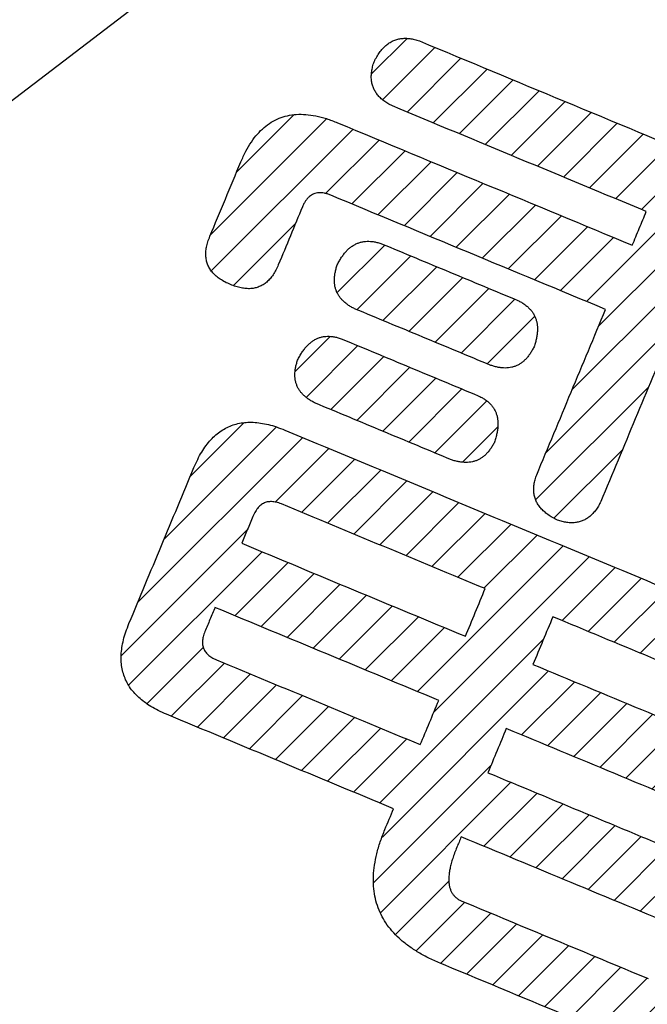
# Model space of a CAD drawing. Units: millimetres. Extents: x 0 to 420, y 0 to 297.
# Drawn here: x 150 to 152, y 138 to 141 of the extents above; entities that cross this region are included whole.
import ezdxf

# ---------------------------------------------------------------- set-up
doc = ezdxf.new("R2010")
doc.units = ezdxf.units.MM
doc.header["$LTSCALE"] = 0.18189
doc.layers.add('NoLayerName_001', color=7, linetype='Continuous')
doc.styles.get("Standard").update_dxf_attribs({"font": 'txt', "bigfont": 'extfont2'})
doc.dimstyles.get("Standard").update_dxf_attribs({"dimtxt": 2.5, "dimasz": 2.5, "dimexe": 1.25, "dimexo": 0.625, "dimtad": 1, "dimzin": 0, "dimdsep": 46, "dimtxsty": 'Standard', "dimcen": 2.5, "dimadec": 0, "dimazin": 0, "dimtfac": 0.75, "dimtmove": 0, "dimatfit": 3, "dimfxl": 1, "dimarcsym": 0})

# ---------------------------------------------------------------- blocks, each defined once
blk = doc.blocks.new('*X1380')
at = {"layer": 'NoLayerName_001', "color": 6, "linetype": 'Continuous', "lineweight": 25}
for p, q in [((0.1149, 1.4218), (0.4149, 1.7219)), ((0.1853, 1.591), (0.3282, 1.7339)), ((0.0444, 1.2526), (0.486, 1.6942)), ((0.412, 1.5214), (0.5558, 1.6652)), ((0.4831, 1.4937), (0.6255, 1.6361)), ((0.5528, 1.4647), (0.6953, 1.6071)), ((0.6226, 1.4356), (0.765, 1.5781)), ((0.6923, 1.4066), (0.8347, 1.549)), ((0.7621, 1.3776), (0.9045, 1.52)), ((0.8319, 1.3486), (0.9742, 1.491)), ((0.9016, 1.3196), (1.044, 1.4619)), ((0, 1.1094), (0.338, 1.4474)), ((0.9714, 1.2906), (1.1137, 1.4329)), ((0.793, 1.0134), (1.1835, 1.4039)), ((0.0199, 1.0305), (0.3774, 1.388)), ((0.8376, 0.9592), (1.2532, 1.3748)), ((0.3047, 1.2166), (0.4471, 1.359)), ((1.1807, 1.2035), (1.323, 1.3458)), ((0.3745, 1.1876), (0.5169, 1.3299)), ((0.4443, 1.1585), (0.5866, 1.3009)), ((1.2504, 1.1745), (1.3927, 1.3168)), ((0.514, 1.1295), (0.6564, 1.2719)), ((1.3202, 1.1454), (1.4625, 1.2878)), ((0.5838, 1.1005), (0.7261, 1.2428)), ((1.3899, 1.1164), (1.5322, 1.2587)), ((0.6535, 1.0715), (0.7959, 1.2138)), ((1.4596, 1.0874), (1.602, 1.2297)), ((1.5294, 1.0583), (1.6717, 1.2007)), ((0.7233, 1.0424), (0.8656, 1.1848)), ((1.5991, 1.0293), (1.7415, 1.1716)), ((0.6921, 0.715), (1.1307, 1.1536)), ((1.6688, 1.0002), (1.8112, 1.1426)), ((0.0688, 0.9807), (0.2197, 1.1315)), ((0.1341, 0.9472), (0.2765, 1.0896)), ((1.7195, 0.9521), (1.8754, 1.108)), ((0.2039, 0.9181), (0.3463, 1.0605)), ((0.6993, 0.6233), (1.1446, 1.0687)), ((1.5604, 0.6942), (1.9219, 1.0557)), ((0.2736, 0.8891), (0.416, 1.0315)), ((1.072, 0.8973), (1.2143, 1.0396)), ((1.1418, 0.8683), (1.2841, 1.0106)), ((0.3434, 0.8601), (0.4857, 1.0025)), ((1.2116, 0.8393), (1.3538, 0.9816)), ((0.4131, 0.8311), (0.5555, 0.9734)), ((1.2813, 0.8103), (1.4236, 0.9525)), ((1.5931, 0.6281), (1.9371, 0.9721)), ((0.4829, 0.802), (0.6252, 0.9444)), ((0.5526, 0.773), (0.695, 0.9153)), ((1.3511, 0.7813), (1.4933, 0.9235)), ((0.6224, 0.744), (0.7647, 0.8863)), ((1.4209, 0.7523), (1.5631, 0.8945)), ((1.4906, 0.7232), (1.6328, 0.8654)), ((1.4595, 0.3958), (1.8862, 0.8225)), ((0.6757, 0.501), (0.9899, 0.8152)), ((0.6939, 0.4204), (1.0437, 0.7702)), ((0.9711, 0.5989), (1.1135, 0.7412)), ((1.0409, 0.5698), (1.1832, 0.7122)), ((1.1107, 0.5408), (1.253, 0.6832)), ((1.1804, 0.5118), (1.3228, 0.6541)), ((1.531, 0.3685), (1.816, 0.6535)), ((1.2502, 0.4828), (1.3925, 0.6251)), ((1.32, 0.4538), (1.4623, 0.5961)), ((1.3898, 0.4248), (1.5357, 0.5707)), ((0.7345, 0.3623), (0.8774, 0.5051)), ((1.6218, 0.3605), (1.7457, 0.4844)), ((0.7895, 0.3184), (0.9198, 0.4487)), ((1.7783, 0.3194), (1.8901, 0.4312)), ((0.8549, 0.2851), (0.9895, 0.4197)), ((1.5682, 0.0105), (1.9604, 0.4028)), ((0.9247, 0.2561), (1.0593, 0.3907)), ((0.9944, 0.227), (1.129, 0.3616)), ((1.0641, 0.198), (1.1988, 0.3326)), ((1.6564, 0), (1.9866, 0.3302)), ((1.1339, 0.1689), (1.2685, 0.3036)), ((1.2036, 0.1399), (1.3383, 0.2746)), ((1.2734, 0.1109), (1.408, 0.2455)), ((1.3431, 0.0818), (1.4799, 0.2187)), ((1.414, 0.0539), (1.5586, 0.1986)), ((1.4885, 0.0296), (1.652, 0.1931)), ((1.7657, 0.0105), (1.9229, 0.1677))]:
    blk.add_line(p, q, dxfattribs=at)
blk = doc.blocks.new('*X1381')
at = {"layer": 'NoLayerName_001', "color": 6, "linetype": 'Continuous', "lineweight": 25}
for p, q in [((0, 0.2435), (0.094, 0.3375)), ((0.0294, 0.1741), (0.168, 0.3127)), ((0.0954, 0.1414), (0.2377, 0.2837)), ((0.1652, 0.1123), (0.3074, 0.2546)), ((0.2349, 0.0833), (0.3772, 0.2256)), ((0.3046, 0.0542), (0.4469, 0.1965)), ((0.3743, 0.0252), (0.5136, 0.1644)), ((0.4479, 0), (0.5429, 0.095))]:
    blk.add_line(p, q, dxfattribs=at)
blk = doc.blocks.new('*X1382')
at = {"layer": 'NoLayerName_001', "color": 6, "linetype": 'Continuous', "lineweight": 25}
for p, q in [((0, 0.1908), (0.1276, 0.3184)), ((0.053, 0.1451), (0.1973, 0.2893)), ((0.1228, 0.116), (0.267, 0.2603)), ((0.1925, 0.087), (0.3368, 0.2312)), ((0.2623, 0.058), (0.4065, 0.2022)), ((0.3321, 0.029), (0.4762, 0.1732)), ((0.4018, 0), (0.5293, 0.1275))]:
    blk.add_line(p, q, dxfattribs=at)
blk = doc.blocks.new('*X1385')
at = {"layer": 'NoLayerName_001', "color": 6, "linetype": 'Continuous', "lineweight": 25}
for p, q in [((0.4311, 1.3642), (0.5264, 1.4595)), ((0.4608, 1.2951), (0.6011, 1.4354)), ((0.5265, 1.2621), (0.6708, 1.4064)), ((0.5963, 1.2331), (0.7406, 1.3774)), ((0.666, 1.204), (0.8103, 1.3483)), ((0.7358, 1.175), (0.8801, 1.3193)), ((0.8055, 1.146), (0.9498, 1.2903)), ((0, 0.9331), (0.3099, 1.243)), ((0.0704, 1.1023), (0.2228, 1.2547)), ((0.8753, 1.1169), (1.0196, 1.2612)), ((0.0022, 0.8366), (0.3819, 1.2162)), ((0.945, 1.0879), (1.0893, 1.2322)), ((1.0148, 1.0589), (1.1591, 1.2032)), ((0.3083, 1.0438), (0.4516, 1.1872)), ((1.0845, 1.0299), (1.2288, 1.1742)), ((0.3789, 1.0157), (0.5214, 1.1581)), ((1.1543, 1.0008), (1.2986, 1.1451)), ((0.4486, 0.9866), (0.5911, 1.1291)), ((1.0068, 0.7546), (1.3683, 1.1161)), ((0.5184, 0.9576), (0.6609, 1.1001)), ((1.0394, 0.6884), (1.4381, 1.0871)), ((0.5882, 0.9286), (0.7306, 1.0711)), ((1.3636, 0.9138), (1.5078, 1.058)), ((0.658, 0.8996), (0.8004, 1.042)), ((0.7277, 0.8706), (0.8701, 1.013)), ((1.4333, 0.8847), (1.5776, 1.029)), ((0.7975, 0.8416), (0.9399, 0.984)), ((1.5031, 0.8557), (1.6473, 1)), ((0.0614, 0.797), (0.2277, 0.9633)), ((0.8673, 0.8126), (1.0096, 0.9549)), ((1.5728, 0.8267), (1.7171, 0.971)), ((0.937, 0.7836), (1.0794, 0.9259)), ((1.6426, 0.7977), (1.7868, 0.9419)), ((1.7123, 0.7686), (1.8566, 0.9129)), ((1.782, 0.7396), (1.9263, 0.8839)), ((0.969, 0.5192), (1.3142, 0.8644)), ((1.8518, 0.7106), (1.9961, 0.8549)), ((1.9215, 0.6815), (2.0658, 0.8258)), ((0.8986, 0.35), (1.3582, 0.8097)), ((1.9913, 0.6525), (2.1339, 0.7951)), ((1.2858, 0.6385), (1.428, 0.7807)), ((1.3556, 0.6095), (1.4978, 0.7516)), ((1.4253, 0.5804), (1.5675, 0.7226)), ((2.063, 0.6254), (2.1717, 0.7342)), ((1.4951, 0.5514), (1.6373, 0.6936)), ((1.5648, 0.5224), (1.707, 0.6646)), ((1.6346, 0.4933), (1.7768, 0.6356)), ((1.7043, 0.4643), (1.8466, 0.6066)), ((1.7741, 0.4353), (1.9163, 0.5775)), ((1.8438, 0.4063), (1.9861, 0.5485)), ((0.8707, 0.2233), (1.1734, 0.526)), ((1.9136, 0.3772), (2.0554, 0.5191)), ((1.9833, 0.3482), (2.1185, 0.4834)), ((2.0032, 0.2692), (2.1687, 0.4348)), ((0.9197, 0.1736), (1.103, 0.3569)), ((1.9033, 0.0706), (2.2008, 0.3681)), ((1.9451, 0.0137), (2.2043, 0.2728)), ((2.0302, 0), (2.1509, 0.1206))]:
    blk.add_line(p, q, dxfattribs=at)

msp = doc.modelspace()

# ---------------------------------------------------------------- linework, layer by layer
at = {"layer": 'NoLayerName_001', "color": 7, "linetype": 'Continuous', "lineweight": 50}
for radius in [35.55096767, 34.84001818, 29.50704169, 28.59434432]:
    msp.add_circle((163.6647787, 168.49213244), radius, dxfattribs=at)
for radius, start, end in [(41.81647483, 90.478517, 89.521483), (34.04460448, 297.547439037, 242.452560894), (33.27353661, 297.596516435, 242.403483655), (32.53513207, 47.362708737, 242.355673646), (31.71049033, 46.305434649, 242.301258645)]:
    msp.add_arc((163.6647787, 168.49213244), radius, start, end, dxfattribs=at)
at = {"layer": 'NoLayerName_001', "color": 5, "linetype": 'Continuous', "lineweight": 50}
msp.add_arc((163.70548706, 168.86529315), 30.20878209, 245.29451924, 294.703876622, dxfattribs=at)
at = {"layer": 'NoLayerName_001', "color": 7, "linetype": 'Continuous', "lineweight": 25}
for points, knots in [([(150.9745704, 140.38488645), (150.97052473, 140.38707216), (150.9625573, 140.39102214), (150.95185934, 140.39827475), (150.94256176, 140.40603233), (150.93474587, 140.41444649), (150.92840329, 140.42348449), (150.92355013, 140.43315089), (150.92019384, 140.44343127), (150.91833145, 140.45431231), (150.91796558, 140.46577669), (150.91903972, 140.47783794), (150.92172499, 140.49041564), (150.92527361, 140.50390099), (150.93249991, 140.51626313), (150.93992278, 140.5280727), (150.94811189, 140.53825782), (150.95684184, 140.54690535), (150.96617427, 140.55398406), (150.97609488, 140.55948619), (150.98659859, 140.56339895), (150.99766845, 140.56571466), (151.00929254, 140.56644802), (151.02144761, 140.56556784), (151.03418415, 140.56325664), (151.04260163, 140.56040704), (151.0469998, 140.559102)], [0, 0, 0, 0, 0.01379504618, 0.02663973006, 0.0386712578, 0.05005562528, 0.06098767295, 0.0716862934, 0.08238403006, 0.09331281133, 0.10468980083, 0.1167072805, 0.12952817811, 0.14328637836, 0.15826689185, 0.17218369486, 0.18516344608, 0.19736170656, 0.20896517278, 0.22018991005, 0.23127380079, 0.24246336438, 0.25399800849, 0.26609635007, 0.27894796843, 0.29271106731, 0.29271106731, 0.29271106731, 0.29271106731]), ([(150.56886953, 140.23497444), (150.57330957, 140.24444425), (150.58118552, 140.26296775), (150.59620111, 140.28790771), (150.61249224, 140.30942809), (150.63042487, 140.32735701), (150.64993284, 140.3416949), (150.67102625, 140.35238641), (150.69366124, 140.35940281), (150.71778656, 140.36273881), (150.74337329, 140.36244338), (150.7703786, 140.35847099), (150.79894045, 140.35119492), (150.81783212, 140.34352491), (150.82778658, 140.33988878)], [0, 0, 0, 0, 0.03137707486, 0.06029209313, 0.08708408709, 0.11217822746, 0.13609036244, 0.15941483489, 0.18279079404, 0.2068532277, 0.2321854984, 0.25928904693, 0.28857442126, 0.32036771618, 0.32036771618, 0.32036771618, 0.32036771618]), ([(150.80949875, 140.145701), (150.80660443, 140.14676879), (150.80111484, 140.14902118), (150.79280811, 140.15115428), (150.78495257, 140.15231285), (150.77750626, 140.15238701), (150.77048126, 140.15139014), (150.76388558, 140.14930835), (150.75773345, 140.14614431), (150.7520361, 140.14190757), (150.74678871, 140.13661478), (150.74200845, 140.13026591), (150.73758842, 140.12291056), (150.73525471, 140.11745213), (150.73394118, 140.11465983)], [0, 0, 0, 0, 0.009255042635, 0.017774460534, 0.025656979153, 0.033026665712, 0.040034564758, 0.046855477518, 0.053678273587, 0.060691362237, 0.068068295453, 0.075958381063, 0.084483758585, 0.093741226972, 0.093741226972, 0.093741226972, 0.093741226972]), ([(150.66921192, 139.95897272), (150.66700285, 139.95425386), (150.66308073, 139.94502193), (150.65561413, 139.93258049), (150.64751794, 139.92183037), (150.6386127, 139.91285883), (150.62893238, 139.90566787), (150.61847242, 139.90028731), (150.60725528, 139.89673571), (150.59530687, 139.89501762), (150.58264758, 139.89512232), (150.56928639, 139.8970359), (150.55521933, 139.90074087), (150.54076705, 139.90613635), (150.52666567, 139.91265669), (150.5138249, 139.92016404), (150.50277975, 139.92841664), (150.49353721, 139.93742769), (150.4861135, 139.94720523), (150.48053107, 139.95774626), (150.47680713, 139.96903289), (150.47494697, 139.98103798), (150.4749273, 139.99374443), (150.47677161, 140.00712725), (150.48028709, 140.0212549), (150.48406783, 140.03057997), (150.48585245, 140.03549282)], [0, 0, 0, 0, 0.01563102752, 0.03004598518, 0.0434075007, 0.05592026224, 0.06783375302, 0.07943716922, 0.09104390194, 0.10296804821, 0.11550078291, 0.12889450992, 0.14335742501, 0.15905598055, 0.17511852117, 0.18991158366, 0.20359753351, 0.2163806356, 0.22851047647, 0.24027789607, 0.252000353, 0.26399849719, 0.27657154369, 0.28997993793, 0.30443874205, 0.32011957064, 0.32011957064, 0.32011957064, 0.32011957064]), ([(150.87350613, 139.84130503), (150.87033835, 139.84299155), (150.86408127, 139.84609984), (150.85548629, 139.85161708), (150.84776427, 139.85746211), (150.84096616, 139.86373242), (150.83508231, 139.87040545), (150.8301194, 139.87748704), (150.82608047, 139.88497365), (150.82296861, 139.89286167), (150.82078448, 139.90114593), (150.81952737, 139.90982117), (150.81919189, 139.91888457), (150.81978369, 139.92832986), (150.82126174, 139.93817255), (150.82377477, 139.94834709), (150.82673254, 139.95922396), (150.83249553, 139.9692688), (150.83826695, 139.97907664), (150.84453609, 139.98783603), (150.85111418, 139.99562238), (150.85804992, 140.00241619), (150.86533304, 140.00821978), (150.87296647, 140.01302865), (150.88094751, 140.01683945), (150.88927222, 140.0196492), (150.89793521, 140.02145766), (150.90693042, 140.02226479), (150.91625584, 140.02208127), (150.92590023, 140.02088383), (150.93589817, 140.01878809), (150.94251006, 140.01656006), (150.94593552, 140.01552059)], [0, 0, 0, 0, 0.01076625545, 0.02093977536, 0.03058801834, 0.03978981922, 0.04863576625, 0.05722751477, 0.06567570192, 0.0740964255, 0.08260670987, 0.09131977885, 0.10034103828, 0.10976538112, 0.11967595967, 0.13014418586, 0.1412305499, 0.15330326814, 0.16467570122, 0.17540553534, 0.18556111884, 0.19522268601, 0.20448299893, 0.21344695288, 0.22222972921, 0.23095334795, 0.23974195575, 0.24871667249, 0.25799101024, 0.2676676372, 0.27783675384, 0.28857588348, 0.28857588348, 0.28857588348, 0.28857588348]), ([(151.3104888, 139.86368355), (151.31365229, 139.86198738), (151.31991355, 139.85887217), (151.3284727, 139.85326008), (151.33613646, 139.84726618), (151.34284847, 139.84078428), (151.34861856, 139.83383916), (151.35343902, 139.82642506), (151.35730691, 139.81854671), (151.36021998, 139.81020848), (151.36217896, 139.80141566), (151.36318579, 139.79217283), (151.36324711, 139.78248136), (151.36235552, 139.77234705), (151.36056002, 139.76174965), (151.3576776, 139.75076899), (151.3546144, 139.73961225), (151.34899481, 139.72983473), (151.3435518, 139.72085414), (151.33761833, 139.71284832), (151.33134455, 139.70575755), (151.32468972, 139.6995994), (151.31766131, 139.69437378), (151.31025668, 139.69008601), (151.30247828, 139.68673986), (151.29432954, 139.68433794), (151.2858145, 139.68287996), (151.27693705, 139.68236553), (151.26769694, 139.68278512), (151.25810243, 139.68416057), (151.24811944, 139.68638702), (151.24149456, 139.68864451), (151.2380594, 139.68970862)], [0, 0, 0, 0, 0.01076857708, 0.02095677218, 0.0306436659, 0.03992103648, 0.0488931035, 0.05767482535, 0.06638855846, 0.07515936748, 0.08410979002, 0.09335509426, 0.10299985659, 0.11313617857, 0.12384337194, 0.13518867637, 0.14722854531, 0.15834543005, 0.16883430512, 0.17875644564, 0.18818428186, 0.19720226545, 0.20590689248, 0.21440544961, 0.22281322717, 0.2312493494, 0.23983186982, 0.248673086, 0.25787593269, 0.26753188425, 0.27772031106, 0.28850892589, 0.28850892589, 0.28850892589, 0.28850892589]), ([(150.76835116, 139.58840372), (150.76518129, 139.59008601), (150.75892524, 139.5931915), (150.75031298, 139.59866779), (150.74256391, 139.60445012), (150.73572752, 139.61063319), (150.72979516, 139.61719645), (150.724774, 139.62414677), (150.72066797, 139.63148211), (150.71748137, 139.6392002), (150.71521633, 139.64729693), (150.71387349, 139.65576779), (150.71344889, 139.66461032), (150.71394822, 139.6738191), (150.71533486, 139.68340855), (150.71774327, 139.69332032), (150.7206971, 139.70408995), (150.72646382, 139.71421643), (150.73230738, 139.72425701), (150.73864001, 139.73320953), (150.74526787, 139.74115153), (150.75224105, 139.7480632), (150.75954951, 139.7539469), (150.76719666, 139.75879778), (150.77518004, 139.76261187), (150.78349552, 139.76538543), (150.79213713, 139.76711771), (150.80109797, 139.76780855), (150.81037565, 139.76746906), (150.81995764, 139.76607614), (150.82988244, 139.76374762), (150.83642251, 139.76134229), (150.83981804, 139.76021299)], [0, 0, 0, 0, 0.01076583887, 0.02093473156, 0.03056926597, 0.03974315241, 0.04854187282, 0.05706240121, 0.06541160783, 0.07370318866, 0.08205339113, 0.09057625757, 0.0993793095, 0.10856040928, 0.11820609039, 0.12839121384, 0.13917956989, 0.15153296291, 0.16314295588, 0.17406688027, 0.1843732253, 0.19414316299, 0.20347155006, 0.21246688227, 0.2212496586, 0.2299488641, 0.23869683249, 0.2476233878, 0.25685048945, 0.26648837888, 0.276633616, 0.28736879663, 0.28736879663, 0.28736879663, 0.28736879663]), ([(151.20413068, 139.60837595), (151.20733912, 139.60676959), (151.21367964, 139.603841), (151.22235922, 139.59845778), (151.23012429, 139.59265576), (151.23692019, 139.58632381), (151.24275605, 139.5794871), (151.24762395, 139.57213951), (151.25152088, 139.56428611), (151.25444506, 139.55593172), (151.25639816, 139.54708183), (151.25738315, 139.53774088), (151.25740805, 139.52790949), (151.25646465, 139.51759344), (151.25460913, 139.50676866), (151.25163089, 139.49552709), (151.24861499, 139.48426366), (151.24296486, 139.47464298), (151.2376067, 139.46599978), (151.2317518, 139.4583006), (151.22555, 139.45148624), (151.21896081, 139.44557494), (151.21199213, 139.44056703), (151.20464174, 139.43646805), (151.19691236, 139.4332817), (151.18880738, 139.43101042), (151.18033047, 139.42965391), (151.17148497, 139.429212), (151.16227025, 139.4296759), (151.15269396, 139.43106739), (151.14272329, 139.43328544), (151.13609789, 139.43551431), (151.1326638, 139.43656668)], [0, 0, 0, 0, 0.01076429661, 0.02092761781, 0.03057505001, 0.03980575802, 0.04873260005, 0.05747999462, 0.06617985292, 0.07496602028, 0.08396829137, 0.09330726074, 0.10309089535, 0.11341304331, 0.12435353843, 0.13597932805, 0.14834608953, 0.1590935143, 0.16925075542, 0.1788798661, 0.18805385155, 0.19685728595, 0.20538602103, 0.21374561518, 0.22204833465, 0.23040898968, 0.23894029952, 0.24774867442, 0.25693112797, 0.26657360928, 0.2767506273, 0.28752580514, 0.28752580514, 0.28752580514, 0.28752580514]), ([(150.44326108, 139.41587257), (150.44658604, 139.42314813), (150.45263414, 139.43742233), (150.46362072, 139.45711999), (150.4753462, 139.47474463), (150.4880285, 139.49019983), (150.5016232, 139.5035012), (150.51614709, 139.51463147), (150.53159502, 139.52357772), (150.54795823, 139.53032693), (150.56522119, 139.53487272), (150.58336851, 139.53721811), (150.60238744, 139.53736866), (150.62227771, 139.53534842), (150.64301881, 139.53111505), (150.66469733, 139.52489053), (150.67904991, 139.51903085), (150.68653722, 139.51621495)], [0, 0, 0, 0, 0.02399795879, 0.04646502879, 0.06755009339, 0.08743310548, 0.10632839319, 0.12448529632, 0.14218438872, 0.15972822293, 0.17742731533, 0.19558421846, 0.21447950616, 0.23436251826, 0.25544758286, 0.27791465286, 0.30191261165, 0.30191261165, 0.30191261165, 0.30191261165]), ([(151.5328302, 139.32467409), (151.53064954, 139.32064355), (151.52669974, 139.31270928), (151.51949787, 139.30203167), (151.51182087, 139.29272936), (151.50352282, 139.28488193), (151.49463541, 139.27848199), (151.48515361, 139.27354657), (151.4750908, 139.27008548), (151.46446039, 139.26809928), (151.45328065, 139.26759317), (151.44154143, 139.26851627), (151.42931893, 139.27102749), (151.41595809, 139.27451544), (151.40350163, 139.28180361), (151.39137042, 139.28934584), (151.38093809, 139.29763954), (151.37210992, 139.30644108), (151.36491875, 139.31581791), (151.35937336, 139.32575642), (151.35548922, 139.33625215), (151.35327635, 139.34728633), (151.35272039, 139.35884475), (151.35385186, 139.37090036), (151.3564832, 139.38350998), (151.35958723, 139.39179795), (151.36102093, 139.39614097)], [0, 0, 0, 0, 0.01374789359, 0.02655281531, 0.03854176444, 0.04986909268, 0.06071729802, 0.07129357501, 0.08182105091, 0.09252577235, 0.10362283213, 0.11530555192, 0.12773985331, 0.14106350301, 0.15646258598, 0.17071810098, 0.1839553949, 0.19633046257, 0.20803347823, 0.21928837059, 0.23034595654, 0.24147003956, 0.25291947128, 0.26493174992, 0.27771271715, 0.29143336547, 0.29143336547, 0.29143336547, 0.29143336547]), ([(150.67763394, 139.3181771), (150.67530465, 139.31905518), (150.67084178, 139.32088854), (150.66408655, 139.32280441), (150.65761553, 139.32407802), (150.65140056, 139.32463739), (150.6454488, 139.32449712), (150.63976089, 139.32365033), (150.63434147, 139.32209666), (150.6291956, 139.31983679), (150.6243278, 139.31687441), (150.61974012, 139.31321482), (150.61543348, 139.30886285), (150.61140226, 139.30382435), (150.6076601, 139.29809499), (150.60413949, 139.29170511), (150.60218545, 139.28708562), (150.60111385, 139.28472964)], [0, 0, 0, 0, 0.007467900245, 0.01445955496, 0.021026162142, 0.027229164247, 0.033141048381, 0.03884509727, 0.044433573423, 0.050004164585, 0.055655171089, 0.061480518827, 0.067565774797, 0.073985846433, 0.080804356013, 0.088074229581, 0.09583894161, 0.09583894161, 0.09583894161, 0.09583894161]), ([(150.36962854, 138.75462346), (150.36235298, 138.75794843), (150.34807877, 138.76399653), (150.32838111, 138.77498311), (150.31075648, 138.78670859), (150.29530127, 138.79939089), (150.28199991, 138.81298559), (150.27086963, 138.82750948), (150.26192338, 138.84295741), (150.25517417, 138.85932061), (150.25062839, 138.87658358), (150.248283, 138.8947309), (150.24813245, 138.91374983), (150.25015268, 138.93364009), (150.25438605, 138.9543812), (150.26061057, 138.97605972), (150.26647025, 138.9904123), (150.26928615, 138.99789961)], [0, 0, 0, 0, 0.02399795879, 0.04646502879, 0.06755009339, 0.08743310548, 0.10632839319, 0.12448529632, 0.14218438872, 0.15972822293, 0.17742731533, 0.19558421846, 0.21447950616, 0.23436251826, 0.25544758286, 0.27791465286, 0.30191261165, 0.30191261165, 0.30191261165, 0.30191261165]), ([(150.47261784, 138.97600235), (150.47173656, 138.97367415), (150.46990235, 138.96921251), (150.46795692, 138.9624699), (150.46663621, 138.95601854), (150.46600912, 138.9498315), (150.46606148, 138.94391575), (150.46679993, 138.93827185), (150.46822528, 138.93290424), (150.47033753, 138.92781817), (150.47313376, 138.92301883), (150.47660902, 138.9185093), (150.48075846, 138.91429153), (150.48557591, 138.91036069), (150.49106538, 138.90673108), (150.49719618, 138.90333509), (150.5016367, 138.90147036), (150.50389964, 138.90044477)], [0, 0, 0, 0, 0.007468233474, 0.014458220685, 0.021017010648, 0.027201277173, 0.033078303148, 0.038726117755, 0.044232252795, 0.049690807871, 0.055198072726, 0.0608476047, 0.066725939969, 0.072909796346, 0.079464966133, 0.086446557764, 0.093900045536, 0.093900045536, 0.093900045536, 0.093900045536]), ([(151.10234452, 138.08759926), (151.09163059, 138.09248773), (151.0706106, 138.10137682), (151.04160731, 138.11754046), (151.01565967, 138.13479826), (150.9929091, 138.15347124), (150.97333183, 138.17349286), (150.9569525, 138.19488686), (150.94378924, 138.21764461), (150.9338602, 138.24175221), (150.9271737, 138.26718593), (150.92372424, 138.29392237), (150.92350272, 138.32194209), (150.92647293, 138.35124395), (150.93269643, 138.38179709), (150.94184585, 138.41372778), (150.9504594, 138.43486898), (150.95459818, 138.44589617)], [0, 0, 0, 0, 0.03532943259, 0.06840314941, 0.09944195655, 0.12871235252, 0.1565312887, 0.1832669543, 0.20933303924, 0.23517496275, 0.26124919142, 0.28799987119, 0.31583837572, 0.34512988866, 0.37618801153, 0.40927580505, 0.44461070196, 0.44461070196, 0.44461070196, 0.44461070196]), ([(151.14734218, 138.39825159), (151.14532522, 138.39312672), (151.14128101, 138.38327842), (151.13624176, 138.36869965), (151.13212716, 138.35496312), (151.12901439, 138.34203662), (151.12688624, 138.32992537), (151.12574904, 138.31862487), (151.12560515, 138.30813243), (151.12646039, 138.298445), (151.12832322, 138.2895619), (151.13120367, 138.28148575), (151.1351121, 138.27422946), (151.14004588, 138.2677977), (151.14601546, 138.262243), (151.1529373, 138.2574212), (151.15819291, 138.25516596), (151.16081742, 138.25387405)], [0, 0, 0, 0, 0.01652245664, 0.03193087879, 0.04625379846, 0.0595269412, 0.07179541423, 0.08311656501, 0.09356359743, 0.10322985959, 0.11223330178, 0.12071985797, 0.12886361205, 0.13686138495, 0.14492101769, 0.15324602709, 0.16202177811, 0.16202177811, 0.16202177811, 0.16202177811])]:
    msp.add_open_spline(points, degree=3, knots=knots, dxfattribs=at)
for points in [[(151.0469998, 140.559102), (151.30699967, 140.45089906), (151.82699942, 140.23449318), (152.34699917, 140.0180873), (152.60699905, 139.90988436)], [(151.65458858, 140.10190648), (151.54125222, 140.14906981), (151.31457949, 140.24339646), (151.08790676, 140.33772312), (150.9745704, 140.38488645)], [(150.82778658, 140.33988878), (150.95933055, 140.28514563), (151.2224185, 140.17565934), (151.48550645, 140.06617304), (151.61705043, 140.01142989)], [(150.48585245, 140.03549282), (150.49968863, 140.06873975), (150.52736099, 140.13523363), (150.55503335, 140.2017275), (150.56886953, 140.23497444)], [(151.54558355, 139.83962063), (151.42290275, 139.89063402), (151.17754115, 139.99266081), (150.93217955, 140.09468761), (150.80949875, 140.145701)], [(150.73394118, 140.11465983), (150.72315297, 140.08871198), (150.70157655, 140.03681628), (150.68000013, 139.98492057), (150.66921192, 139.95897272)], [(151.61705043, 140.01142989), (151.62330679, 140.02650933), (151.6358195, 140.05666819), (151.64833222, 140.08682705), (151.65458858, 140.10190648)], [(150.94593552, 140.01552059), (151.0066944, 139.99021442), (151.12821216, 139.93960207), (151.24972992, 139.88898972), (151.3104888, 139.86368355)], [(151.2380594, 139.68970862), (151.17730052, 139.71497469), (151.05578276, 139.76550683), (150.93426501, 139.81603897), (150.87350613, 139.84130503)], [(151.36102093, 139.39614097), (151.39178137, 139.47005425), (151.45330224, 139.6178808), (151.51482311, 139.76570735), (151.54558355, 139.83962063)], [(151.71739281, 139.76815375), (151.68663238, 139.69424047), (151.6251115, 139.54641392), (151.56359063, 139.39858737), (151.5328302, 139.32467409)], [(150.83981804, 139.76021299), (150.90053681, 139.73490681), (151.02197436, 139.68429447), (151.14341191, 139.63368212), (151.20413068, 139.60837595)], [(151.1326638, 139.43656668), (151.07194503, 139.46187285), (150.95050748, 139.5124852), (150.82906993, 139.56309755), (150.76835116, 139.58840372)], [(150.68653722, 139.51621495), (150.91633813, 139.42056484), (151.37593994, 139.22926461), (151.83554176, 139.03796437), (152.06534267, 138.94231426)], [(150.26928615, 138.99789961), (150.29828197, 139.06756177), (150.35627361, 139.20688609), (150.41426526, 139.34621041), (150.44326108, 139.41587257)], [(151.22314039, 139.09126375), (151.13222265, 139.12908264), (150.95038716, 139.20472043), (150.76855168, 139.28035821), (150.67763394, 139.3181771)], [(150.60111385, 139.28472964), (150.59614084, 139.27273829), (150.58619484, 139.24875557), (150.57624883, 139.22477286), (150.57127582, 139.2127815)], [(150.57127582, 139.2127815), (150.67109685, 139.17123286), (150.87073889, 139.08813557), (151.07038094, 139.00503828), (151.17020196, 138.96348963)], [(151.17020196, 138.96348963), (151.17902503, 138.98478532), (151.19667117, 139.02737669), (151.21431732, 139.06996806), (151.22314039, 139.09126375)], [(150.49956832, 139.04097224), (150.49507657, 139.03014392), (150.48609308, 139.00848729), (150.47710959, 138.98683066), (150.47261784, 138.97600235)], [(151.09873508, 138.79168036), (150.99887395, 138.83322901), (150.7991517, 138.9163263), (150.59942944, 138.99942359), (150.49956832, 139.04097224)], [(151.40433419, 139.0159468), (151.39547102, 138.99465111), (151.37774466, 138.95205974), (151.36001831, 138.90946837), (151.35115513, 138.88817268)], [(151.9289059, 138.79745547), (151.84147728, 138.83387069), (151.66662005, 138.90670113), (151.49176281, 138.97953158), (151.40433419, 139.0159468)], [(150.50389964, 138.90044477), (150.59481738, 138.86258578), (150.77665287, 138.78686778), (150.95848835, 138.71114978), (151.04940609, 138.67329079)], [(151.35115513, 138.88817268), (151.44788808, 138.84790739), (151.64135398, 138.76737681), (151.83481987, 138.68684623), (151.93155282, 138.64658094)], [(151.04940609, 138.67329079), (151.05762759, 138.69302238), (151.07407058, 138.73248558), (151.09051358, 138.77194877), (151.09873508, 138.79168036)], [(150.97793921, 138.50148152), (150.8765541, 138.54367185), (150.67378387, 138.62805249), (150.47101365, 138.71243314), (150.36962854, 138.75462346)], [(151.27968826, 138.71636342), (151.27146676, 138.69663182), (151.25502376, 138.65716863), (151.23858076, 138.61770544), (151.23035926, 138.59797384)], [(151.86008594, 138.47501231), (151.76335299, 138.51523749), (151.5698871, 138.59568786), (151.3764212, 138.67613823), (151.27968826, 138.71636342)], [(151.23035926, 138.59797384), (151.31782799, 138.56159872), (151.49276543, 138.48884849), (151.66770288, 138.41609825), (151.7551716, 138.37972314)], [(150.95459818, 138.44589617), (150.95848835, 138.4551604), (150.96626869, 138.47368885), (150.97404904, 138.4922173), (150.97793921, 138.50148152)], [(151.15889239, 138.42616458), (151.15696735, 138.42151241), (151.15311728, 138.41220808), (151.14926722, 138.40290375), (151.14734218, 138.39825159)], [(151.74867461, 138.1809634), (151.65037757, 138.22183026), (151.4537835, 138.30356399), (151.25718942, 138.38529771), (151.15889239, 138.42616458)], [(151.16081742, 138.25387405), (151.24399492, 138.21926355), (151.41034992, 138.15004254), (151.57670493, 138.08082154), (151.65988243, 138.04621103)], [(151.60165016, 137.87969561), (151.51843255, 137.91434622), (151.35199734, 137.98364744), (151.18556212, 138.05294865), (151.10234452, 138.08759926)]]:
    msp.add_open_spline(points, degree=3, dxfattribs=at)

# ---------------------------------------------------------------- block references
at = {"layer": 'NoLayerName_001', "color": 6, "linetype": 'Continuous', "lineweight": 25}
for name, p in [('*X1385', (150.48751831, 139.10638428)), ('*X1382', (150.82649231, 139.6937561)), ('*X1381', (150.71406555, 139.42987061)), ('*X1380', (150.24848938, 137.80206299))]:
    msp.add_blockref(name, p, dxfattribs=at)

# ---------------------------------------------------------------- leaders
at = {"layer": 'NoLayerName_001', "color": 7, "linetype": 'Continuous', "lineweight": 25, "annotation_type": 0, "has_hookline": 1, "hookline_direction": 1}
for points, text_width in [([(163.75041028, 146.85283045), (172.72998166, 120.52793884), (171.72998166, 120.52793884)], 32.8895148), ([(154.76552652, 144.08178364), (115.85256061, 114.28551913), (114.85256061, 114.28551913)], 24.84930008), ([(172.26859303, 144.06993581), (183.25134147, 114.72186279), (182.25134147, 114.72186279)], 32.7132592)]:
    msp.add_leader(points, dimstyle='Standard', override={"dimtxt": 3.6, "dimasz": 1, "dimgap": 1, "dimldrblk": 'DOT'}, dxfattribs=dict(at, text_width=text_width))

doc.saveas('drawing.dxf')
